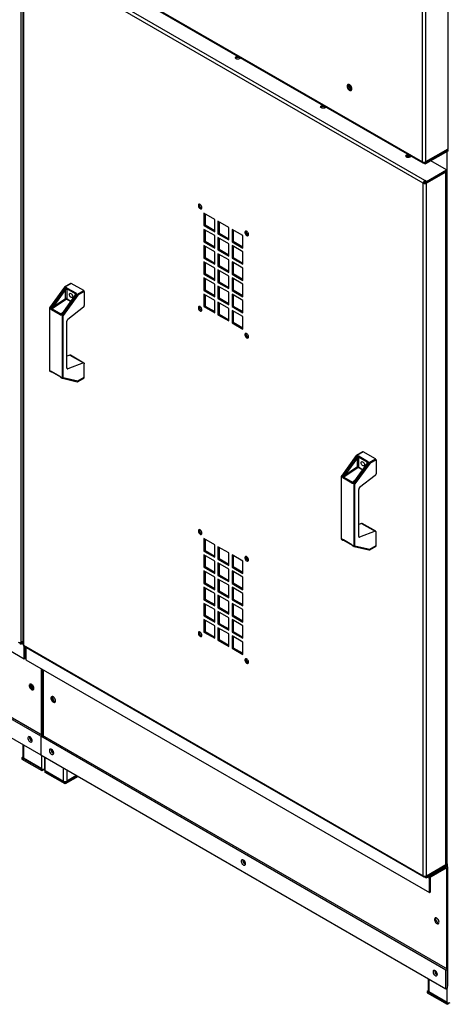
# Model space of a CAD drawing. Units: millimetres. Extents: x 15 to 110980, y 5 to 5009.
# Drawn here: x 57 to 79, y 39 to 91 of the extents above; entities that cross this region are included whole.
import ezdxf

# ---------------------------------------------------------------- set-up
doc = ezdxf.new("R2010")
doc.units = ezdxf.units.MM

msp = doc.modelspace()

# ---------------------------------------------------------------- linework, layer by layer
at = {"color": 7, "linetype": 'Continuous', "lineweight": 25}
for p, q in [((79.11481, 96.19978), (79.11481, 84.29465)), ((56.85509, 95.70804), (77.78545, 83.6252)), ((56.87994, 95.65309), (77.8103, 83.57025)), ((77.78545, 83.6252), (77.78545, 95.53033)), ((77.95516, 95.53033), (77.95516, 83.6252)), ((56.86944, 93.62831), (56.86944, 58.35564)), ((73.93436, 87.68719), (74.01161, 87.48808)), ((74.01161, 87.48808), (73.96949, 87.46376)), ((74.01161, 87.48808), (74.10077, 87.43661)), ((74.01287, 87.42204), (74.04856, 87.40144)), ((79.11481, 84.29465), (77.95516, 83.6252)), ((79.11481, 84.26199), (77.95516, 83.59254)), ((79.11481, 84.19667), (77.95516, 83.52722)), ((79.08652, 84.27832), (79.11481, 84.26199)), ((79.11481, 84.26199), (79.11481, 84.19667)), ((77.87031, 83.5762), (77.87031, 83.60491)), ((77.87031, 83.5762), (77.95516, 83.52722)), ((77.92202, 83.61167), (77.95516, 83.59254)), ((77.95516, 83.59254), (77.95516, 83.52722)), ((79.05118, 83.21009), (78.2285, 83.68501)), ((78.00465, 82.60594), (79.05118, 83.21009)), ((78.00465, 82.54062), (79.05118, 83.14476)), ((79.0229, 83.09577), (78.00465, 82.50796)), ((79.0229, 46.81164), (79.0229, 83.09577)), ((79.05118, 83.21009), (79.05118, 83.14476)), ((79.05803, 46.86062), (79.05803, 83.14475)), ((77.89152, 82.54061), (77.83495, 82.50796)), ((78.00465, 82.60594), (77.9198, 82.65493)), ((77.9198, 82.5896), (77.9198, 82.65493)), ((77.9198, 82.5896), (78.00465, 82.54062)), ((77.97638, 82.55695), (77.94808, 82.54061)), ((77.94808, 82.54061), (78.00465, 82.50796)), ((78.00465, 82.54062), (78.00465, 82.60594)), ((77.83495, 46.22383), (77.83495, 82.50796)), ((78.00465, 46.22382), (78.00465, 82.50796)), ((66.35154, 80.94206), (66.35154, 80.28883)), ((66.91723, 80.6155), (66.35154, 80.94206)), ((66.4081, 80.90941), (66.4081, 80.32149)), ((66.91723, 79.96227), (66.91723, 80.6155)), ((67.08693, 80.51753), (67.08693, 79.8643)), ((67.65262, 80.19097), (67.08693, 80.51753)), ((67.1435, 80.48487), (67.1435, 79.89695)), ((66.4081, 80.32149), (66.35154, 80.28883)), ((66.35154, 80.28883), (66.91723, 79.96227)), ((66.35154, 80.09286), (66.35154, 79.43963)), ((66.91723, 79.7663), (66.35154, 80.09286)), ((66.4081, 80.32149), (66.91722, 80.02758)), ((66.4081, 80.0602), (66.4081, 79.47228)), ((67.65262, 79.53774), (67.65262, 80.19097)), ((67.82232, 80.093), (67.82232, 79.43977)), ((68.38801, 79.76644), (67.82232, 80.093)), ((67.87889, 80.06034), (67.87889, 79.47242)), ((66.4081, 79.47228), (66.35154, 79.43963)), ((66.4081, 79.47228), (66.91722, 79.17838)), ((66.91723, 79.11307), (66.91723, 79.7663)), ((67.1435, 79.89695), (67.08693, 79.8643)), ((67.08693, 79.8643), (67.65262, 79.53774)), ((67.08693, 79.66833), (67.08693, 79.0151)), ((67.65262, 79.34177), (67.08693, 79.66833)), ((67.1435, 79.89695), (67.65261, 79.60305)), ((67.1435, 79.63567), (67.1435, 79.04775)), ((67.87889, 79.47242), (67.82232, 79.43977)), ((67.87889, 79.47242), (68.388, 79.17851)), ((68.38801, 79.1132), (68.38801, 79.76644)), ((66.35154, 79.43963), (66.91723, 79.11307)), ((66.35154, 79.24366), (66.35154, 78.59043)), ((66.91723, 78.9171), (66.35154, 79.24366)), ((66.4081, 79.211), (66.4081, 78.62308)), ((67.1435, 79.04775), (67.08693, 79.0151)), ((67.08693, 79.0151), (67.65262, 78.68853)), ((67.1435, 79.04775), (67.65261, 78.75384)), ((67.65262, 78.68853), (67.65262, 79.34177)), ((67.82232, 79.43977), (68.38801, 79.1132)), ((67.82232, 79.2438), (67.82232, 78.59056)), ((68.38801, 78.91723), (67.82232, 79.2438)), ((67.87889, 79.21114), (67.87889, 78.62322)), ((66.4081, 78.62308), (66.35154, 78.59043)), ((66.35154, 78.59043), (66.91723, 78.26386)), ((66.4081, 78.62308), (66.91722, 78.32917)), ((66.91723, 78.26386), (66.91723, 78.9171)), ((67.08693, 78.81913), (67.08693, 78.16589)), ((67.65262, 78.49256), (67.08693, 78.81913)), ((67.14361, 78.74553), (67.14349, 78.74546)), ((67.1435, 78.78647), (67.1435, 78.19855)), ((67.65262, 77.83933), (67.65262, 78.49256)), ((67.87889, 78.62322), (67.82232, 78.59056)), ((67.82232, 78.59056), (68.38801, 78.264)), ((67.87889, 78.62322), (68.388, 78.32931)), ((68.38801, 78.264), (68.38801, 78.91723)), ((66.35154, 78.39446), (66.35154, 77.74122)), ((66.91723, 78.06789), (66.35154, 78.39446)), ((66.4081, 78.3618), (66.4081, 77.77388)), ((66.91723, 77.41466), (66.91723, 78.06789)), ((67.1435, 78.19855), (67.08693, 78.16589)), ((67.08693, 78.16589), (67.65262, 77.83933)), ((67.08693, 77.96992), (67.08693, 77.31669)), ((67.65262, 77.64336), (67.08693, 77.96992)), ((67.1435, 78.19855), (67.65261, 77.90464)), ((67.1435, 77.93727), (67.1435, 77.34935)), ((67.82232, 78.39459), (67.82232, 77.74136)), ((68.38801, 78.06803), (67.82232, 78.39459)), ((67.87889, 78.36194), (67.87889, 77.77402)), ((68.38801, 77.4148), (68.38801, 78.06803)), ((66.4081, 77.77388), (66.35154, 77.74122)), ((66.35154, 77.74122), (66.91723, 77.41466)), ((66.35154, 77.54525), (66.35154, 76.89202)), ((66.91723, 77.21869), (66.35154, 77.54525)), ((66.4081, 77.77388), (66.91722, 77.47997)), ((66.4081, 77.5126), (66.4081, 76.92468)), ((67.65262, 76.99013), (67.65262, 77.64336)), ((67.87889, 77.77402), (67.82232, 77.74136)), ((67.82232, 77.74136), (68.38801, 77.4148)), ((67.82232, 77.54539), (67.82232, 76.89216)), ((68.38801, 77.21883), (67.82232, 77.54539)), ((67.87889, 77.77402), (68.388, 77.48011)), ((67.87889, 77.51273), (67.87889, 76.92481)), ((59.04481, 77.05713), (58.27222, 75.98642)), ((59.06103, 77.05111), (58.28844, 75.98041)), ((58.40624, 76.06038), (59.06626, 76.97507)), ((59.11077, 76.94135), (58.45074, 76.02665)), ((59.38775, 77.25916), (59.05725, 77.06837)), ((59.11741, 77.01857), (59.06103, 77.05111)), ((59.40775, 77.25718), (59.07725, 77.06639)), ((59.07725, 77.06639), (59.13363, 77.03384)), ((59.11077, 76.47861), (59.11077, 76.94135)), ((59.61988, 76.71018), (59.16733, 76.97143)), ((59.16733, 76.97143), (59.16733, 76.46373)), ((59.19562, 77.02042), (59.64816, 76.75917)), ((60.05829, 76.88163), (59.40775, 77.25718)), ((59.72779, 76.69084), (60.05829, 76.88163)), ((66.4081, 76.92468), (66.35154, 76.89202)), ((66.35154, 76.89202), (66.91723, 76.56546)), ((66.4081, 76.92468), (66.91722, 76.63077)), ((66.91723, 76.56546), (66.91723, 77.21869)), ((67.1435, 77.34935), (67.08693, 77.31669)), ((67.08693, 77.31669), (67.65262, 76.99013)), ((67.08693, 77.12072), (67.08693, 76.46749)), ((67.65262, 76.79416), (67.08693, 77.12072)), ((67.1435, 77.34935), (67.65261, 77.05544)), ((67.1435, 77.08806), (67.1435, 76.50014)), ((67.87889, 76.92481), (67.82232, 76.89216)), ((67.82232, 76.89216), (68.38801, 76.5656)), ((67.87889, 76.92481), (68.388, 76.63091)), ((68.38801, 76.5656), (68.38801, 77.21883)), ((59.15449, 76.44005), (58.40103, 75.92411)), ((58.45074, 76.02665), (59.11077, 76.47861)), ((58.93898, 75.60486), (59.71157, 76.67557)), ((59.61573, 76.65452), (58.95571, 75.73983)), ((59.63194, 76.6485), (58.97193, 75.73381)), ((59.75608, 76.64185), (58.98349, 75.57115)), ((59.71157, 76.67557), (59.65519, 76.70811)), ((59.67141, 76.72339), (59.72779, 76.69084)), ((60.08657, 76.83264), (59.75608, 76.64185)), ((60.08657, 76.83264), (60.08657, 76.10358)), ((66.35154, 76.69605), (66.35154, 76.04282)), ((66.91723, 76.36949), (66.35154, 76.69605)), ((66.4081, 76.66339), (66.4081, 76.07547)), ((66.91723, 75.71626), (66.91723, 76.36949)), ((67.1435, 76.50014), (67.08693, 76.46749)), ((67.08693, 76.46749), (67.65262, 76.14093)), ((67.1435, 76.50014), (67.65261, 76.20624)), ((67.65262, 76.14093), (67.65262, 76.79416)), ((67.82232, 76.69619), (67.82232, 76.04296)), ((68.38801, 76.36963), (67.82232, 76.69619)), ((67.87889, 76.66353), (67.87889, 76.07561)), ((68.38801, 75.71639), (68.38801, 76.36963)), ((58.26466, 75.96302), (58.26466, 72.70511)), ((58.27638, 72.68879), (58.27638, 75.94669)), ((58.34185, 75.9089), (58.27638, 75.94669)), ((58.28844, 75.98041), (58.35391, 75.94261)), ((58.82793, 75.61553), (58.37538, 75.87678)), ((58.40103, 75.92411), (58.85358, 75.66286)), ((60.03983, 76.01226), (59.22822, 75.37847)), ((66.4081, 76.07547), (66.35154, 76.04282)), ((66.35154, 76.04282), (66.91723, 75.71626)), ((66.4081, 76.07547), (66.91722, 75.78157)), ((67.08693, 76.27152), (67.08693, 75.61829)), ((67.65262, 75.94496), (67.08693, 76.27152)), ((67.1435, 76.23886), (67.1435, 75.65094)), ((67.65262, 75.29172), (67.65262, 75.94496)), ((67.87889, 76.07561), (67.82232, 76.04296)), ((67.82232, 76.04296), (68.38801, 75.71639)), ((67.82232, 75.84699), (67.82232, 75.19375)), ((68.38801, 75.52042), (67.82232, 75.84699)), ((67.87889, 76.07561), (68.388, 75.7817)), ((58.92692, 75.57115), (58.86145, 75.60894)), ((58.87351, 75.64266), (58.93898, 75.60486)), ((58.95571, 75.73983), (58.89351, 75.67464)), ((58.92692, 75.57115), (58.92692, 72.31324)), ((58.98349, 72.31324), (58.98349, 75.57115)), ((67.1435, 75.65094), (67.08693, 75.61829)), ((67.08693, 75.61829), (67.65262, 75.29172)), ((67.1435, 75.65094), (67.65261, 75.35703)), ((67.87889, 75.81433), (67.87889, 75.22641)), ((68.38801, 74.86719), (68.38801, 75.52042)), ((59.18148, 72.82582), (59.18148, 75.28716)), ((67.87889, 75.22641), (67.82232, 75.19375)), ((67.82232, 75.19375), (68.38801, 74.86719)), ((67.87889, 75.22641), (68.388, 74.9325)), ((59.33272, 73.49995), (59.18148, 73.44344)), ((59.33272, 73.49995), (60.03983, 73.09175)), ((60.07, 73.09103), (59.36289, 73.49923)), ((60.03983, 73.09175), (59.22822, 72.78847)), ((60.08657, 72.32534), (60.08657, 73.0544)), ((58.34185, 72.65099), (58.27638, 72.68879)), ((58.28466, 72.67047), (58.35014, 72.63267)), ((58.82793, 72.38315), (58.37538, 72.6444)), ((58.38366, 72.62608), (58.83621, 72.36483)), ((58.92692, 72.31324), (58.86145, 72.35104)), ((58.86973, 72.33272), (58.9352, 72.29492)), ((58.94619, 72.2906), (59.71878, 72.1119)), ((59.75608, 72.13454), (58.98349, 72.31324)), ((59.74779, 72.11623), (60.07829, 72.30702)), ((60.08657, 72.32534), (59.75608, 72.13454)), ((74.31832, 68.23992), (73.54573, 67.16922)), ((74.33453, 68.23391), (73.56195, 67.1632)), ((73.67975, 67.24317), (74.33976, 68.15786)), ((74.38427, 68.12414), (73.72425, 67.20945)), ((74.66126, 68.44195), (74.33076, 68.25116)), ((74.39091, 68.20136), (74.33453, 68.23391)), ((74.68126, 68.43997), (74.35076, 68.24918)), ((74.35076, 68.24918), (74.40714, 68.21663)), ((74.38427, 67.6614), (74.38427, 68.12414)), ((74.89339, 67.89297), (74.44084, 68.15422)), ((74.44084, 68.15422), (74.44084, 67.64652)), ((74.46912, 68.20321), (74.92167, 67.94196)), ((75.3318, 68.06443), (74.68126, 68.43997)), ((74.428, 67.62285), (73.67454, 67.10691)), ((73.72425, 67.20945), (74.38427, 67.6614)), ((74.21248, 66.78765), (74.98507, 67.85836)), ((74.88923, 67.83731), (74.22922, 66.92262)), ((74.90545, 67.8313), (74.24544, 66.91661)), ((75.02958, 67.82464), (74.25699, 66.75394)), ((74.98507, 67.85836), (74.92869, 67.89091)), ((74.94492, 67.90618), (75.0013, 67.87363)), ((75.0013, 67.87363), (75.3318, 68.06443)), ((75.36008, 68.01543), (75.02958, 67.82464)), ((75.36008, 68.01543), (75.36008, 67.28637)), ((73.53817, 67.14581), (73.53817, 63.88791)), ((73.54989, 63.87158), (73.54989, 67.12949)), ((73.61536, 67.09169), (73.54989, 67.12949)), ((73.56195, 67.1632), (73.62742, 67.12541)), ((73.67454, 67.10691), (74.12708, 66.84566)), ((75.31334, 67.19505), (74.50173, 66.56127)), ((74.10143, 66.79833), (73.64888, 67.05958)), ((74.20043, 66.75394), (74.13496, 66.79174)), ((74.14701, 66.82545), (74.21248, 66.78765)), ((74.22921, 66.92262), (74.16702, 66.85743)), ((74.20043, 66.75394), (74.20043, 63.49603)), ((74.25699, 63.49603), (74.25699, 66.75394)), ((74.45498, 64.00861), (74.45498, 66.46995)), ((57.80968, 53.53501), (36.59648, 65.78114)), ((57.89454, 53.584), (36.68134, 65.83012)), ((43.63861, 65.27607), (56.94702, 57.5933)), ((36.59648, 64.80128), (57.80968, 52.55516)), ((74.60623, 64.68275), (74.45498, 64.62623)), ((74.60623, 64.68275), (75.31334, 64.27454)), ((75.34351, 64.27382), (74.6364, 64.68203)), ((75.31334, 64.27454), (74.50173, 63.97127)), ((75.36008, 63.50813), (75.36008, 64.2372)), ((66.35154, 63.89269), (66.35154, 63.23946)), ((66.91723, 63.56613), (66.35154, 63.89269)), ((66.4081, 63.86003), (66.4081, 63.27211)), ((66.91723, 62.9129), (66.91723, 63.56613)), ((67.08693, 63.46816), (67.08693, 62.81493)), ((67.65262, 63.1416), (67.08693, 63.46816)), ((73.61536, 63.83378), (73.54989, 63.87158)), ((73.55817, 63.85326), (73.62364, 63.81547)), ((74.10143, 63.56594), (73.64888, 63.82719)), ((73.65716, 63.80887), (74.10971, 63.54762)), ((74.20043, 63.49603), (74.13496, 63.53383)), ((74.14324, 63.51551), (74.20871, 63.47771)), ((74.2197, 63.47339), (74.99229, 63.2947)), ((75.02958, 63.31734), (74.25699, 63.49603)), ((75.0213, 63.29902), (75.3518, 63.48982)), ((75.36008, 63.50813), (75.02958, 63.31734)), ((66.4081, 63.27211), (66.35154, 63.23946)), ((66.35154, 63.23946), (66.91723, 62.9129)), ((66.35154, 63.04349), (66.35154, 62.39026)), ((66.91723, 62.71693), (66.35154, 63.04349)), ((66.4081, 63.27211), (66.91722, 62.97821)), ((66.4081, 63.01083), (66.4081, 62.42291)), ((67.1435, 63.4355), (67.1435, 62.84758)), ((67.65262, 62.48836), (67.65262, 63.1416)), ((67.82232, 63.04363), (67.82232, 62.39039)), ((68.38801, 62.71706), (67.82232, 63.04363)), ((67.87889, 63.01097), (67.87889, 62.42305)), ((66.4081, 62.42291), (66.35154, 62.39026)), ((66.4081, 62.42291), (66.91722, 62.129)), ((66.91723, 62.06369), (66.91723, 62.71693)), ((67.1435, 62.84758), (67.08693, 62.81493)), ((67.08693, 62.81493), (67.65262, 62.48836)), ((67.08693, 62.61896), (67.08693, 61.96572)), ((67.65262, 62.29239), (67.08693, 62.61896)), ((67.1435, 62.84758), (67.65261, 62.55367)), ((67.1435, 62.5863), (67.1435, 61.99838)), ((67.87889, 62.42305), (67.82232, 62.39039)), ((67.87889, 62.42305), (68.388, 62.12914)), ((68.38801, 62.06383), (68.38801, 62.71706)), ((66.35154, 62.39026), (66.91723, 62.06369)), ((66.35154, 62.19429), (66.35154, 61.54105)), ((66.91723, 61.86772), (66.35154, 62.19429)), ((66.4081, 62.16163), (66.4081, 61.57371)), ((67.1435, 61.99838), (67.08693, 61.96572)), ((67.08693, 61.96572), (67.65262, 61.63916)), ((67.1435, 61.99838), (67.65261, 61.70447)), ((67.65262, 61.63916), (67.65262, 62.29239)), ((67.82232, 62.39039), (68.38801, 62.06383)), ((67.82232, 62.19442), (67.82232, 61.54119)), ((68.38801, 61.86786), (67.82232, 62.19442)), ((67.87889, 62.16177), (67.87889, 61.57384)), ((66.4081, 61.57371), (66.35154, 61.54105)), ((66.35154, 61.54105), (66.91723, 61.21449)), ((66.4081, 61.57371), (66.91722, 61.2798)), ((66.91723, 61.21449), (66.91723, 61.86772)), ((67.08693, 61.76975), (67.08693, 61.11652)), ((67.65262, 61.44319), (67.08693, 61.76975)), ((67.1435, 61.7371), (67.1435, 61.14918)), ((67.65262, 60.78996), (67.65262, 61.44319)), ((67.87889, 61.57384), (67.82232, 61.54119)), ((67.82232, 61.54119), (68.38801, 61.21463)), ((67.87889, 61.57384), (68.388, 61.27994)), ((68.38801, 61.21463), (68.38801, 61.86786)), ((66.35154, 61.34509), (66.35154, 60.69185)), ((66.91723, 61.01852), (66.35154, 61.34509)), ((66.4081, 61.31243), (66.4081, 60.72451)), ((66.40811, 61.30809), (66.74752, 61.11216)), ((66.74752, 61.11649), (66.74752, 61.11216)), ((66.74752, 61.11216), (66.75127, 61.11432)), ((66.91723, 60.36529), (66.91723, 61.01852)), ((67.1435, 61.14918), (67.08693, 61.11652)), ((67.08693, 61.11652), (67.65262, 60.78996)), ((67.08693, 60.92055), (67.08693, 60.26732)), ((67.65262, 60.59399), (67.08693, 60.92055)), ((67.1435, 61.14918), (67.65261, 60.85527)), ((67.1435, 60.88789), (67.1435, 60.29997)), ((67.82232, 61.34522), (67.82232, 60.69199)), ((68.38801, 61.01866), (67.82232, 61.34522)), ((67.87889, 61.31256), (67.87889, 60.72464)), ((68.38801, 60.36543), (68.38801, 61.01866)), ((66.4081, 60.72451), (66.35154, 60.69185)), ((66.35154, 60.69185), (66.91723, 60.36529)), ((66.35154, 60.49588), (66.35154, 59.84265)), ((66.91723, 60.16932), (66.35154, 60.49588)), ((66.4081, 60.72451), (66.91722, 60.4306)), ((66.4081, 60.46322), (66.4081, 59.8753)), ((67.65262, 59.94076), (67.65262, 60.59399)), ((67.87889, 60.72464), (67.82232, 60.69199)), ((67.82232, 60.69199), (68.38801, 60.36543)), ((67.82232, 60.49602), (67.82232, 59.84279)), ((68.38801, 60.16946), (67.82232, 60.49602)), ((67.87889, 60.72464), (68.388, 60.43074)), ((67.87889, 60.46336), (67.87889, 59.87544)), ((66.4081, 59.8753), (66.35154, 59.84265)), ((66.35154, 59.84265), (66.91723, 59.51609)), ((66.4081, 59.8753), (66.91722, 59.5814)), ((66.91723, 59.51609), (66.91723, 60.16932)), ((67.1435, 60.29997), (67.08693, 60.26732)), ((67.08693, 60.26732), (67.65262, 59.94076)), ((67.08693, 60.07135), (67.08693, 59.41812)), ((67.65262, 59.74479), (67.08693, 60.07135)), ((67.1435, 60.29997), (67.65261, 60.00607)), ((67.1435, 60.03869), (67.1435, 59.45077)), ((67.87889, 59.87544), (67.82232, 59.84279)), ((67.82232, 59.84279), (68.38801, 59.51622)), ((67.87889, 59.87544), (68.388, 59.58153)), ((68.38801, 59.51622), (68.38801, 60.16946)), ((66.35154, 59.64668), (66.35154, 58.99345)), ((66.91723, 59.32012), (66.35154, 59.64668)), ((66.4081, 59.61402), (66.4081, 59.0261)), ((67.1435, 59.45077), (67.08693, 59.41812)), ((67.08693, 59.41812), (67.65262, 59.09155)), ((67.1435, 59.45077), (67.65261, 59.15686)), ((67.65262, 59.09155), (67.65262, 59.74479)), ((67.82232, 59.64682), (67.82232, 58.99359)), ((68.38801, 59.32025), (67.82232, 59.64682)), ((67.87889, 59.61416), (67.87889, 59.02624)), ((66.4081, 59.0261), (66.35154, 58.99345)), ((66.35154, 58.99345), (66.91723, 58.66688)), ((66.4081, 59.0261), (66.91722, 58.73219)), ((66.91723, 58.66688), (66.91723, 59.32012)), ((67.08693, 59.22215), (67.08693, 58.56891)), ((67.65262, 58.89558), (67.08693, 59.22215)), ((67.1435, 59.18949), (67.1435, 58.60157)), ((67.65262, 58.24235), (67.65262, 58.89558)), ((67.87889, 59.02624), (67.82232, 58.99359)), ((67.82232, 58.99359), (68.38801, 58.66702)), ((67.87889, 59.02624), (68.388, 58.73233)), ((68.38801, 58.66702), (68.38801, 59.32025)), ((56.7066, 58.418), (56.7066, 58.44671)), ((56.7066, 58.418), (56.79145, 58.36902)), ((56.79145, 58.43434), (56.75831, 58.45348)), ((56.79145, 58.467), (56.86945, 58.51203)), ((56.86945, 58.47937), (56.79145, 58.43434)), ((56.79145, 58.43434), (56.79145, 58.36902)), ((56.86945, 58.41405), (56.79145, 58.36902)), ((56.90459, 58.30667), (77.83495, 46.22383)), ((67.1435, 58.60157), (67.08693, 58.56891)), ((67.08693, 58.56891), (67.65262, 58.24235)), ((67.1435, 58.60157), (67.65261, 58.30766)), ((67.82232, 58.79761), (67.82232, 58.14438)), ((68.38801, 58.47105), (67.82232, 58.79761)), ((67.87889, 58.76496), (67.87889, 58.17704)), ((68.38801, 57.81782), (68.38801, 58.47105)), ((56.92945, 58.25172), (77.85981, 46.16888)), ((56.94702, 57.5933), (56.94702, 58.24158)), ((57.00358, 57.62595), (57.00358, 58.20892)), ((57.03187, 58.1926), (57.03187, 57.54431)), ((67.87889, 58.17704), (67.82232, 58.14438)), ((67.82232, 58.14438), (68.38801, 57.81782)), ((67.87889, 58.17704), (68.388, 57.88313)), ((56.94702, 57.5933), (57.00358, 57.62595)), ((57.03187, 57.54431), (78.16022, 45.34717)), ((57.85212, 53.60849), (57.85212, 57.0708)), ((57.90868, 53.57583), (57.90868, 57.03814)), ((57.93697, 57.02181), (57.93697, 53.55951)), ((57.27201, 56.25936), (57.35217, 56.05274)), ((57.34577, 56.15755), (57.31777, 56.14139)), ((57.33848, 56.08803), (57.40234, 56.1249)), ((57.35217, 56.05274), (57.33991, 56.04566)), ((57.37054, 56.22137), (57.34577, 56.15755)), ((57.40234, 56.1249), (57.34577, 56.15755)), ((57.35217, 56.05274), (57.44131, 56.00128)), ((57.40234, 56.1249), (57.4161, 56.16036)), ((58.40338, 55.60623), (58.48354, 55.39961)), ((58.48354, 55.39961), (58.47128, 55.39254)), ((58.48354, 55.39961), (58.57268, 55.34815)), ((57.34981, 53.35679), (57.33991, 53.35108)), ((57.80968, 53.53501), (57.89454, 53.584)), ((79.02289, 41.28889), (57.80968, 53.53501)), ((57.80968, 53.53501), (57.80968, 52.55516)), ((79.10775, 41.33788), (57.89454, 53.584)), ((56.86944, 53.09796), (56.86944, 52.44073)), ((58.48118, 52.70367), (58.47128, 52.69795)), ((56.86962, 52.43687), (56.81974, 52.40807)), ((57.86625, 51.80393), (56.81974, 52.40807)), ((56.81974, 52.40807), (56.81974, 52.34275)), ((56.81974, 52.34275), (57.86625, 51.7386)), ((57.86625, 51.83659), (56.90459, 52.39175)), ((57.80968, 52.55516), (79.02289, 40.30904)), ((58.00082, 52.44483), (58.00082, 51.78761)), ((57.86625, 51.80393), (57.8994, 51.82306)), ((57.86625, 51.7386), (57.86625, 51.80393)), ((57.86625, 51.7386), (57.95111, 51.78759)), ((57.95111, 51.8163), (57.95111, 51.78759)), ((58.03596, 51.73862), (58.99762, 51.18346)), ((58.03596, 51.70596), (58.06426, 51.72229)), ((58.03596, 51.70596), (59.08248, 51.10181)), ((58.03596, 51.64063), (58.03596, 51.70596)), ((59.08248, 51.03649), (58.03596, 51.64063)), ((59.70486, 51.46111), (59.08248, 51.10181)), ((59.76144, 51.42845), (59.08248, 51.03649)), ((59.08248, 51.10181), (59.08248, 51.03649)), ((59.67657, 51.47744), (59.16734, 51.18347)), ((68.39551, 47.06245), (68.46789, 46.87588)), ((68.46789, 46.87588), (68.46108, 46.87195)), ((68.46789, 46.87588), (68.52853, 46.84087)), ((79.10774, 46.82796), (78.00465, 46.19116)), ((78.00465, 46.22382), (79.0229, 46.81164)), ((79.10774, 46.76264), (78.00465, 46.12584)), ((78.24507, 46.24536), (79.03704, 46.70255)), ((78.24507, 46.18003), (79.03704, 46.63723)), ((79.03704, 46.63723), (79.03704, 46.70255)), ((79.09703, 46.70849), (79.05549, 46.73247)), ((79.05785, 46.85676), (79.10774, 46.82796)), ((79.06532, 46.62089), (79.12188, 46.65355)), ((79.06532, 41.36237), (79.06532, 46.62089)), ((79.10774, 46.76264), (79.10774, 46.82796)), ((79.12188, 40.44784), (79.12188, 46.65355)), ((77.9198, 46.17482), (77.9198, 46.20353)), ((77.9198, 46.17482), (78.00465, 46.12584)), ((78.00465, 46.19116), (77.97151, 46.21029)), ((78.00465, 46.19116), (78.00465, 46.12584)), ((78.21678, 46.13105), (78.16022, 46.09839)), ((78.16022, 45.34717), (78.16022, 46.09839)), ((78.21678, 45.37983), (78.21678, 46.13105)), ((78.24507, 46.18003), (78.24507, 46.24536)), ((78.16022, 45.34717), (78.21678, 45.37983)), ((79.02289, 41.28889), (79.10775, 41.33788)), ((79.02289, 40.30904), (79.02289, 41.28889)), ((79.10775, 40.35803), (79.10775, 41.33788)), ((78.08265, 40.85184), (78.08265, 40.19461)), ((78.56301, 41.11067), (78.55311, 41.10496)), ((79.02289, 40.30904), (79.10775, 40.35803)), ((79.12188, 40.44784), (79.10775, 40.43968)), ((78.08283, 40.19075), (78.03294, 40.16195)), ((78.03294, 40.16195), (78.03294, 40.09662)), ((79.07946, 39.5578), (78.03294, 40.16195)), ((78.03294, 40.09662), (79.07946, 39.49248)), ((79.07946, 39.59047), (78.11779, 40.14563)), ((79.07946, 39.5578), (79.11261, 39.57694)), ((79.07946, 39.49248), (79.07946, 39.5578)), ((79.07946, 39.49248), (79.16432, 39.54147))]:
    msp.add_line(p, q, dxfattribs=at)
at = {"color": 8, "linetype": 'Continuous', "lineweight": 25}
for p, q in [((77.83495, 82.50796), (57.69655, 94.13361)), ((77.9198, 82.65493), (57.7814, 94.28058)), ((56.79145, 58.467), (56.79145, 93.67334)), ((56.90459, 93.60803), (56.90459, 58.30667)), ((79.07946, 46.84429), (79.07946, 84.17626)), ((78.99461, 83.11211), (79.0229, 83.09577)), ((68.01042, 77.69809), (68.02032, 77.7038)), ((59.37085, 76.31516), (59.15449, 76.44005)), ((59.16733, 76.46373), (59.38668, 76.3371)), ((59.61988, 76.66132), (59.61988, 76.71018)), ((58.85358, 75.66286), (58.93636, 75.71955)), ((59.22822, 72.78847), (59.18234, 72.81496)), ((74.64435, 67.49795), (74.428, 67.62285)), ((74.44084, 67.64652), (74.66019, 67.51989)), ((74.89339, 67.84411), (74.89339, 67.89297)), ((74.12708, 66.84566), (74.20987, 66.90234)), ((74.50173, 63.97127), (74.45584, 63.99776)), ((56.84801, 58.40167), (56.86944, 58.3893)), ((56.90459, 53.07767), (56.90459, 52.39175)), ((57.86625, 51.83659), (57.86625, 52.52251)), ((58.03596, 51.73862), (58.03596, 52.42454)), ((58.99762, 51.18346), (58.99762, 51.86938)), ((59.16734, 51.77142), (59.16734, 51.18347)), ((79.02035, 46.71219), (79.03704, 46.70255)), ((79.03703, 46.63723), (79.06532, 46.62089)), ((79.07946, 46.71863), (79.07946, 46.74631)), ((78.05867, 46.15702), (78.16022, 46.09839)), ((78.22838, 46.25499), (78.24507, 46.24536)), ((78.11779, 40.83154), (78.11779, 40.14563)), ((79.07946, 39.59047), (79.07946, 40.3417))]:
    msp.add_line(p, q, dxfattribs=at)
at = {"color": 7, "linetype": 'Continuous', "lineweight": 25, "flags": 128}
for points in [[(68.03727, 89.0327), (68.01127, 89.05374), (67.99849, 89.07851), (68.00034, 89.10434), (68.01661, 89.12841), (68.04555, 89.14814), (68.08401, 89.16136), (68.11688, 89.16615)], [(68.26843, 89.07866), (68.26014, 89.05968), (68.23723, 89.03748), (68.20306, 89.02077), (68.16136, 89.01138), (68.11662, 89.01032), (68.07372, 89.01769), (68.03727, 89.0327)], [(73.84686, 87.59808), (73.85202, 87.5537), (73.86707, 87.50696), (73.89079, 87.46165), (73.92127, 87.42143), (73.95603, 87.38958), (73.99226, 87.36867), (74.02702, 87.36039), (74.05749, 87.36541), (74.08122, 87.38333), (74.09627, 87.4127), (74.10142, 87.45113), (74.09627, 87.49551), (74.08122, 87.54226), (74.05749, 87.58757), (74.02702, 87.62778), (73.99226, 87.65963), (73.95603, 87.68054), (73.92127, 87.68882), (73.89079, 87.6838), (73.86707, 87.66588), (73.85202, 87.63652), (73.84686, 87.59808)], [(74.08787, 87.39295), (74.08359, 87.39305), (74.04883, 87.40133), (74.01261, 87.42224), (73.97785, 87.4541), (73.94737, 87.49431), (73.92365, 87.53962), (73.9086, 87.58636), (73.90344, 87.63075), (73.9086, 87.66918), (73.917, 87.68893)], [(72.49912, 86.45694), (72.47311, 86.47798), (72.46033, 86.50274), (72.46219, 86.52857), (72.47845, 86.55264), (72.5074, 86.57237), (72.54585, 86.5856), (72.57873, 86.59038)], [(72.73027, 86.5029), (72.72199, 86.48392), (72.69907, 86.46172), (72.6649, 86.44501), (72.6232, 86.43562), (72.57847, 86.43455), (72.53556, 86.44192), (72.49912, 86.45694)], [(76.96096, 83.88117), (76.93495, 83.90221), (76.92218, 83.92698), (76.92403, 83.9528), (76.9403, 83.97687), (76.96924, 83.9966), (77.0077, 84.00983), (77.04057, 84.01461)], [(77.19212, 83.92713), (77.18383, 83.90815), (77.16092, 83.88595), (77.12674, 83.86924), (77.08504, 83.85985), (77.04031, 83.85878), (76.9974, 83.86616), (76.96096, 83.88117)], [(66.24972, 81.22948), (66.24451, 81.26854), (66.22944, 81.30939), (66.20615, 81.3476), (66.17716, 81.37902), (66.14561, 81.40025), (66.11492, 81.40899), (66.08842, 81.40429), (66.06897, 81.38667), (66.05869, 81.35803), (66.05869, 81.32147), (66.06897, 81.28096), (66.08842, 81.24089), (66.11492, 81.2056), (66.14561, 81.17891), (66.17716, 81.16371), (66.20615, 81.16166), (66.22944, 81.17298), (66.24451, 81.19643), (66.24972, 81.22948)], [(68.68216, 79.82525), (68.67695, 79.86432), (68.66189, 79.90517), (68.6386, 79.94337), (68.60961, 79.97479), (68.57806, 79.99603), (68.54737, 80.00477), (68.52087, 80.00007), (68.50142, 79.98245), (68.49114, 79.95381), (68.49114, 79.91725), (68.50142, 79.87674), (68.52087, 79.83667), (68.54737, 79.80137), (68.57806, 79.77468), (68.60961, 79.75949), (68.6386, 79.75744), (68.66189, 79.76875), (68.67695, 79.79221), (68.68216, 79.82525)], [(59.30593, 76.67912), (59.31121, 76.7107), (59.32644, 76.73236), (59.34977, 76.7415), (59.37838, 76.73701), (59.40883, 76.71943), (59.43745, 76.69088), (59.46078, 76.65481), (59.476, 76.61557), (59.48129, 76.57789), (59.476, 76.54631), (59.46078, 76.52465), (59.43745, 76.51551), (59.40883, 76.52), (59.37838, 76.53758), (59.34977, 76.56613), (59.32644, 76.6022), (59.31121, 76.64144), (59.30593, 76.67912)], [(66.24972, 75.87297), (66.24451, 75.91203), (66.22944, 75.95288), (66.20615, 75.99109), (66.17716, 76.02251), (66.14561, 76.04374), (66.11492, 76.05248), (66.08842, 76.04779), (66.06897, 76.03016), (66.05869, 76.00152), (66.05869, 75.96497), (66.06897, 75.92446), (66.08842, 75.88438), (66.11492, 75.84909), (66.14561, 75.8224), (66.17716, 75.80721), (66.20615, 75.80515), (66.22944, 75.81647), (66.24451, 75.83992), (66.24972, 75.87297)], [(68.68216, 74.46875), (68.67695, 74.50781), (68.66189, 74.54866), (68.6386, 74.58687), (68.60961, 74.61829), (68.57806, 74.63952), (68.54737, 74.64826), (68.52087, 74.64356), (68.50142, 74.62594), (68.49114, 74.5973), (68.49114, 74.56074), (68.50142, 74.52023), (68.52087, 74.48016), (68.54737, 74.44487), (68.57806, 74.41818), (68.60961, 74.40298), (68.6386, 74.40093), (68.66189, 74.41225), (68.67695, 74.4357), (68.68216, 74.46875)], [(59.18148, 72.82582), (59.18234, 72.81497), (59.18489, 72.80545), (59.18906, 72.79753), (59.19471, 72.79147), (59.20168, 72.78744), (59.20976, 72.78557), (59.2187, 72.78592), (59.22822, 72.78847)], [(60.03983, 73.09175), (60.04935, 73.0943), (60.05829, 73.09465), (60.06636, 73.09277), (60.07333, 73.08875), (60.07899, 73.08269), (60.08316, 73.07478), (60.08571, 73.06525), (60.08657, 73.0544)], [(74.57943, 67.86192), (74.58472, 67.89349), (74.59995, 67.91516), (74.62327, 67.92429), (74.65189, 67.9198), (74.68234, 67.90222), (74.71095, 67.87368), (74.73428, 67.83761), (74.74951, 67.79836), (74.7548, 67.76068), (74.74951, 67.7291), (74.73428, 67.70744), (74.71095, 67.6983), (74.68234, 67.70279), (74.65189, 67.72037), (74.62327, 67.74892), (74.59995, 67.78499), (74.58472, 67.82423), (74.57943, 67.86192)], [(66.24972, 64.18011), (66.24451, 64.21917), (66.22944, 64.26002), (66.20615, 64.29822), (66.17716, 64.32964), (66.14561, 64.35088), (66.11492, 64.35962), (66.08842, 64.35492), (66.06897, 64.3373), (66.05869, 64.30866), (66.05869, 64.2721), (66.06897, 64.23159), (66.08842, 64.19152), (66.11492, 64.15622), (66.14561, 64.12953), (66.17716, 64.11434), (66.20615, 64.11229), (66.22944, 64.1236), (66.24451, 64.14705), (66.24972, 64.18011)], [(74.45498, 64.00861), (74.45585, 63.99777), (74.45839, 63.98824), (74.46256, 63.98032), (74.46821, 63.97426), (74.47519, 63.97023), (74.48327, 63.96837), (74.49221, 63.96872), (74.50173, 63.97127)], [(75.31334, 64.27454), (75.32286, 64.27709), (75.3318, 64.27744), (75.33986, 64.27557), (75.34684, 64.27154), (75.3525, 64.26548), (75.35667, 64.25757), (75.35922, 64.24804), (75.36008, 64.2372)], [(68.68216, 62.77588), (68.67695, 62.81495), (68.66189, 62.8558), (68.6386, 62.894), (68.60961, 62.92542), (68.57806, 62.94665), (68.54737, 62.95539), (68.52087, 62.9507), (68.50142, 62.93308), (68.49114, 62.90444), (68.49114, 62.86788), (68.50142, 62.82737), (68.52087, 62.7873), (68.54737, 62.752), (68.57806, 62.72531), (68.60961, 62.71012), (68.6386, 62.70807), (68.66189, 62.71938), (68.67695, 62.74283), (68.68216, 62.77588)], [(66.24972, 58.8236), (66.24451, 58.86266), (66.22944, 58.90351), (66.20615, 58.94172), (66.17716, 58.97314), (66.14561, 58.99437), (66.11492, 59.00311), (66.08842, 58.99841), (66.06897, 58.98079), (66.05869, 58.95215), (66.05869, 58.91559), (66.06897, 58.87508), (66.08842, 58.83501), (66.11492, 58.79972), (66.14561, 58.77303), (66.17716, 58.75783), (66.20615, 58.75578), (66.22944, 58.76709), (66.24451, 58.79055), (66.24972, 58.8236)], [(56.90459, 58.30667), (56.90623, 58.28849), (56.91105, 58.2729), (56.91889, 58.26048), (56.92944, 58.25172), (56.92945, 58.25172)], [(68.68216, 57.41938), (68.67695, 57.45844), (68.66189, 57.49929), (68.6386, 57.53749), (68.60961, 57.56891), (68.57806, 57.59014), (68.54737, 57.59889), (68.52087, 57.59419), (68.50142, 57.57657), (68.49114, 57.54793), (68.49114, 57.51137), (68.50142, 57.47086), (68.52087, 57.43079), (68.54737, 57.39549), (68.57806, 57.36881), (68.60961, 57.35361), (68.6386, 57.35156), (68.66189, 57.36287), (68.67695, 57.38633), (68.68216, 57.41938)], [(57.44906, 56.04583), (57.44372, 56.08983), (57.42818, 56.13608), (57.40381, 56.18048), (57.37277, 56.21909), (57.33784, 56.24846), (57.30211, 56.266), (57.26875, 56.27014), (57.24074, 56.26051), (57.22055, 56.23797), (57.20999, 56.20453), (57.20999, 56.16315), (57.22055, 56.11752), (57.24074, 56.07168), (57.26875, 56.02971), (57.30211, 55.99533), (57.33784, 55.97162), (57.37277, 55.96066), (57.40381, 55.96343), (57.42818, 55.97969), (57.44372, 56.008), (57.44906, 56.04583)], [(57.27699, 56.27039), (57.26656, 56.23719), (57.26656, 56.19581), (57.27712, 56.15017), (57.2973, 56.10433), (57.32532, 56.06236), (57.35867, 56.02799), (57.3944, 56.00427), (57.42934, 55.99331), (57.43729, 55.99271)], [(57.28729, 56.26947), (57.27797, 56.25261), (57.27592, 56.2493)], [(58.58044, 55.3927), (58.5751, 55.4367), (58.55955, 55.48296), (58.53518, 55.52736), (58.50414, 55.56596), (58.46921, 55.59534), (58.43348, 55.61287), (58.40012, 55.61701), (58.37211, 55.60738), (58.35192, 55.58485), (58.34136, 55.5514), (58.34136, 55.51003), (58.35192, 55.46439), (58.37211, 55.41855), (58.40012, 55.37658), (58.43348, 55.34221), (58.46921, 55.31849), (58.50414, 55.30753), (58.53518, 55.3103), (58.55955, 55.32656), (58.5751, 55.35487), (58.58044, 55.3927)], [(58.40836, 55.61726), (58.39793, 55.58406), (58.39793, 55.54268), (58.40849, 55.49705), (58.42867, 55.4512), (58.45669, 55.40924), (58.49004, 55.37486), (58.52578, 55.35114), (58.56071, 55.34018), (58.56866, 55.33958)], [(57.35713, 53.30634), (57.35211, 53.34775), (57.33747, 53.39128), (57.31454, 53.43307), (57.28533, 53.46941), (57.25245, 53.49705), (57.21882, 53.51356), (57.18743, 53.51745), (57.16106, 53.50839), (57.14206, 53.48718), (57.13212, 53.45571), (57.13212, 53.41676), (57.14206, 53.37381), (57.16106, 53.33067), (57.18743, 53.29117), (57.21882, 53.25881), (57.25245, 53.23649), (57.28533, 53.22618), (57.31454, 53.22879), (57.33747, 53.24409), (57.35211, 53.27073), (57.35713, 53.30634)], [(58.4885, 52.65321), (58.48348, 52.69462), (58.46885, 52.73815), (58.44591, 52.77994), (58.4167, 52.81628), (58.38382, 52.84392), (58.35019, 52.86043), (58.3188, 52.86433), (58.29243, 52.85526), (58.27343, 52.83405), (58.26349, 52.80258), (58.26349, 52.76364), (58.27343, 52.72068), (58.29243, 52.67754), (58.3188, 52.63804), (58.35019, 52.60569), (58.38382, 52.58336), (58.4167, 52.57305), (58.44591, 52.57566), (58.46885, 52.59097), (58.48348, 52.6176), (58.4885, 52.65321)], [(68.52942, 46.85672), (68.5244, 46.89812), (68.50976, 46.94166), (68.48682, 46.98345), (68.45762, 47.01978), (68.42474, 47.04743), (68.39111, 47.06393), (68.35972, 47.06783), (68.33335, 47.05876), (68.31435, 47.03756), (68.30441, 47.00608), (68.30441, 46.96714), (68.31435, 46.92419), (68.33335, 46.88104), (68.35972, 46.84154), (68.39111, 46.80919), (68.42474, 46.78687), (68.45762, 46.77655), (68.48682, 46.77916), (68.50976, 46.79447), (68.5244, 46.82111), (68.52942, 46.85672)], [(78.66227, 43.79971), (78.65693, 43.84371), (78.64138, 43.88996), (78.61701, 43.93436), (78.58598, 43.97297), (78.55104, 44.00234), (78.51531, 44.01987), (78.48196, 44.02402), (78.45394, 44.01439), (78.43376, 43.99185), (78.42319, 43.95841), (78.42319, 43.91703), (78.43376, 43.8714), (78.45394, 43.82555), (78.48196, 43.78359), (78.51531, 43.74921), (78.55104, 43.72549), (78.58598, 43.71453), (78.61701, 43.71731), (78.64138, 43.73357), (78.65693, 43.76187), (78.66227, 43.79971)], [(78.49019, 44.02427), (78.47976, 43.99106), (78.47976, 43.94969), (78.49032, 43.90405), (78.51051, 43.85821), (78.53852, 43.81624), (78.57188, 43.78187), (78.60761, 43.75815), (78.64254, 43.74719), (78.65049, 43.74659)], [(78.57034, 41.06022), (78.56531, 41.10163), (78.55068, 41.14516), (78.52774, 41.18695), (78.49853, 41.22329), (78.46565, 41.25093), (78.43203, 41.26743), (78.40063, 41.27133), (78.37427, 41.26227), (78.35527, 41.24106), (78.34533, 41.20959), (78.34533, 41.17064), (78.35527, 41.12769), (78.37427, 41.08454), (78.40063, 41.04504), (78.43203, 41.01269), (78.46565, 40.99037), (78.49853, 40.98005), (78.52774, 40.98266), (78.55068, 40.99797), (78.56531, 41.02461), (78.57034, 41.06022)]]:
    msp.add_lwpolyline(points, dxfattribs=at)
at = {"color": 8, "linetype": 'Continuous', "lineweight": 25, "flags": 128}
for points in [[(59.65519, 76.70811), (59.64999, 76.70713), (59.64525, 76.70579), (59.6411, 76.70412), (59.63759, 76.70214), (59.63483, 76.69993), (59.63287, 76.69751), (59.63175, 76.69494), (59.6315, 76.69341)], [(58.86145, 72.35104), (58.85881, 72.34823), (58.85726, 72.34611), (58.85683, 72.34472), (58.85697, 72.34441)], [(74.92869, 67.89091), (74.92349, 67.88992), (74.91876, 67.88858), (74.9146, 67.88691), (74.91109, 67.88494), (74.90834, 67.88272), (74.90638, 67.88031), (74.90526, 67.87774), (74.90501, 67.8762)], [(74.13496, 63.53383), (74.13231, 63.53103), (74.13077, 63.5289), (74.13034, 63.52751), (74.13047, 63.52721)]]:
    msp.add_lwpolyline(points, dxfattribs=at)
at = {"color": 7, "linetype": 'Continuous', "lineweight": 25}
for centre, radius, start, end in [((68.13344, 88.9228), 0.18144, 47.030554, 132.970348), ((72.59529, 86.34703), 0.18144, 47.03025, 132.970652), ((72.59529, 86.347), 0.18147, 47.042054, 132.957495), ((72.5953, 86.24082), 0.21968, 69.917398, 110.087776), ((77.05713, 83.77126), 0.18144, 47.03025, 132.970652), ((77.05714, 83.66503), 0.2197, 69.91511, 110.08489), ((77.83718, 83.61681), 0.05241, 170.790893, 309.207227), ((77.8703, 83.78897), 0.18445, 242.611201, 297.391428), ((79.00487, 83.14443), 0.05189, 290.32526, 26.826889), ((78.01917, 82.49958), 0.18441, 122.606514, 177.395787), ((77.95294, 82.53781), 0.06149, 122.615906, 177.386559), ((77.9198, 82.59522), 0.0615, 242.617565, 297.380463), ((77.91981, 82.67172), 0.18444, 242.608909, 297.388462), ((66.29678, 81.36768), 0.18142, 167.01822, 252.976425), ((68.72923, 79.96346), 0.18142, 167.01916, 252.975486), ((59.07725, 77.03373), 0.04, 119.997312, 144.186808), ((59.10549, 77.02013), 0.05419, 121.40542, 145.132551), ((58.95301, 76.77934), 0.22613, 45.762666, 59.946779), ((59.16187, 76.98759), 0.05419, 121.40542, 145.132551), ((59.27426, 77.06738), 0.16428, 197.287247, 212.905357), ((59.14061, 76.91624), 0.1178, 62.168049, 93.397632), ((58.56386, 76.97821), 0.57248, 359.992955, 5.576328), ((59.13982, 76.91928), 0.05897, 62.186069, 93.380149), ((59.22874, 76.96864), 0.06147, 122.608058, 177.394899), ((59.39603, 77.24082), 0.02012, 54.383644, 114.305415), ((60.02517, 76.82985), 0.06147, 2.604922, 57.394092), ((59.13626, 76.46526), 0.03111, 305.880615, 357.170232), ((59.68129, 76.70739), 0.06147, 122.608058, 177.394899), ((59.67141, 76.69073), 0.04, 173.300793, 176.1553), ((59.63284, 76.72377), 0.03857, 359.427812, 66.596098), ((59.69965, 76.67713), 0.05419, 121.40542, 145.132551), ((59.75603, 76.64459), 0.05419, 121.40542, 145.132551), ((59.59974, 76.48172), 0.22379, 45.687924, 60.021273), ((59.69467, 76.63906), 0.06147, 2.604922, 57.394092), ((58.30466, 75.96302), 0.04, 144.186808, 180), ((58.33672, 75.94413), 0.0604, 143.078791, 177.564695), ((58.4022, 75.90633), 0.0604, 143.078791, 177.564695), ((58.51742, 75.71553), 0.26118, 120.519925, 132.236804), ((58.36355, 75.85604), 0.08711, 75.893308, 96.352483), ((58.43745, 75.87376), 0.06215, 125.877823, 177.207692), ((58.29373, 75.86572), 0.22484, 45.70848, 59.973105), ((59.96159, 76.10993), 0.12514, 308.694416, 357.088718), ((66.29678, 76.01117), 0.18142, 167.018223, 252.976366), ((58.89, 75.61251), 0.06215, 125.877823, 177.207692), ((58.89787, 75.62858), 0.04138, 130.766292, 208.329214), ((58.92179, 75.60638), 0.0604, 143.078791, 177.564695), ((58.90252, 75.65595), 0.03192, 172.864442, 204.615866), ((58.98726, 75.56858), 0.0604, 143.078791, 177.564695), ((58.9552, 75.62569), 0.06144, 242.591328, 297.406701), ((58.82573, 75.40912), 0.22614, 45.763778, 59.947011), ((59.30643, 75.28081), 0.12512, 128.68903, 177.0946), ((68.72923, 74.60695), 0.18142, 167.019162, 252.975427), ((59.34706, 73.4685), 0.03457, 62.754387, 114.510628), ((58.30466, 72.70511), 0.04, 180, 240.002688), ((58.37013, 72.66732), 0.04, 240.002688, 285.426318), ((58.88973, 72.36736), 0.04, 214.955422, 240.002688), ((58.9552, 72.36778), 0.06144, 242.591328, 297.406701), ((58.9552, 72.32956), 0.04, 240.002688, 256.977269), ((60.06697, 72.32317), 0.01972, 305.0151, 6.297098), ((59.72779, 72.15087), 0.04, 256.977269, 299.997312), ((74.35076, 68.21652), 0.04, 119.997312, 144.186808), ((74.379, 68.20293), 0.05419, 121.40542, 145.132551), ((74.2265, 67.96211), 0.22616, 45.763345, 59.946349), ((74.43538, 68.17038), 0.05419, 121.40542, 145.132551), ((74.54781, 68.2502), 0.16432, 197.289377, 212.903226), ((74.41412, 68.09903), 0.11781, 62.168379, 93.396765), ((73.83736, 68.161), 0.57248, 359.992955, 5.576328), ((74.41332, 68.10207), 0.05897, 62.18605, 93.379094), ((74.50225, 68.15143), 0.06147, 122.608058, 177.394899), ((74.66954, 68.42362), 0.02012, 54.387457, 114.303889), ((74.40977, 67.64805), 0.03111, 305.880615, 357.170232), ((74.9548, 67.89018), 0.06147, 122.608058, 177.394899), ((74.94492, 67.87352), 0.04, 173.300793, 176.1553), ((74.90635, 67.90656), 0.03857, 359.430582, 66.594515), ((74.97316, 67.85993), 0.05419, 121.40542, 145.132551), ((75.02954, 67.82738), 0.05419, 121.40542, 145.132551), ((74.87325, 67.66451), 0.22379, 45.687908, 60.021786), ((74.96817, 67.82185), 0.06147, 2.604793, 57.396193), ((75.29867, 68.01264), 0.06147, 2.604793, 57.396193), ((73.57817, 67.14581), 0.04, 144.186808, 180), ((73.61023, 67.12692), 0.0604, 143.078791, 177.564695), ((73.6757, 67.08912), 0.0604, 143.078791, 177.564695), ((73.79086, 66.8984), 0.26108, 120.516674, 132.238138), ((73.63705, 67.03881), 0.08713, 75.894886, 96.349319), ((73.71096, 67.05655), 0.06215, 125.877823, 177.207692), ((73.56723, 67.04849), 0.22486, 45.709158, 59.972676), ((75.2351, 67.29272), 0.12514, 308.694416, 357.088718), ((74.16351, 66.7953), 0.06215, 125.877823, 177.207692), ((74.17138, 66.81137), 0.04138, 130.770687, 208.328874), ((74.1953, 66.78917), 0.0604, 143.078791, 177.564695), ((74.17604, 66.83875), 0.03193, 172.872588, 204.617683), ((74.26077, 66.75137), 0.0604, 143.078791, 177.564695), ((74.22871, 66.80848), 0.06144, 242.589229, 297.406828), ((74.09923, 66.59191), 0.22614, 45.763759, 59.947527), ((74.57994, 66.46361), 0.12512, 128.68903, 177.0946), ((74.62057, 64.65129), 0.03457, 62.754387, 114.510628), ((66.29678, 64.3183), 0.18142, 167.018444, 252.976145), ((73.57817, 63.8879), 0.04, 180, 240.002688), ((73.64364, 63.85011), 0.04, 240.002688, 285.426318), ((74.16323, 63.55015), 0.04, 214.955422, 240.002688), ((74.22871, 63.55058), 0.06144, 242.589229, 297.406828), ((74.22871, 63.51236), 0.04, 240.002688, 256.977269), ((75.34048, 63.50597), 0.01972, 305.020158, 6.29204), ((68.72923, 62.91408), 0.18142, 167.019384, 252.975205), ((75.0013, 63.33367), 0.04, 256.977269, 299.997312), ((66.29678, 58.9618), 0.18142, 167.018444, 252.976145), ((56.7066, 58.63076), 0.18443, 242.608232, 297.389303), ((56.92953, 58.36167), 0.0604, 185.728827, 245.612511), ((68.72923, 57.55758), 0.18142, 167.019384, 252.975205), ((57.14837, 56.33378), 0.21823, 315.085991, 335.227056), ((57.44195, 53.48593), 0.22505, 172.930396, 247.064156), ((57.54251, 53.544), 0.27967, 193.220661, 226.97544), ((58.57333, 52.8328), 0.22506, 172.930644, 247.063908), ((58.67387, 52.89087), 0.27967, 193.220315, 226.975615), ((56.92948, 52.4467), 0.06033, 185.679339, 245.632926), ((57.95154, 52.00182), 0.18595, 242.698135, 285.364635), ((57.98774, 51.84077), 0.06457, 235.442534, 282.784471), ((58.06085, 51.79358), 0.06033, 185.678626, 245.633257), ((59.08248, 51.34724), 0.18446, 242.611597, 297.391032), ((68.61424, 47.03631), 0.22506, 172.930665, 247.06399), ((78.99799, 46.8666), 0.06034, 294.376318, 354.313207), ((79.07015, 46.66194), 0.05241, 350.788449, 129.192913), ((79.04807, 46.62369), 0.01747, 350.797553, 129.185781), ((77.88668, 46.21543), 0.0524, 170.782767, 309.200566), ((77.91981, 46.38759), 0.18444, 242.608909, 297.388462), ((78.34446, 46.09), 0.18443, 122.609981, 177.392648), ((78.27821, 46.12824), 0.06149, 122.61444, 177.387532), ((78.65516, 41.23981), 0.22506, 172.930581, 247.063663), ((78.75571, 41.29788), 0.27968, 193.22066, 226.975098), ((78.14268, 40.20058), 0.06033, 185.679312, 245.632952), ((79.16431, 39.75424), 0.18445, 242.6116, 297.391686)]:
    msp.add_arc(centre, radius, start, end, dxfattribs=at)
at = {"color": 8, "linetype": 'Continuous', "lineweight": 25}
for centre, radius, start, end in [((59.04561, 77.03441), 0.02273, 47.29061, 92.013317), ((59.06554, 77.05003), 0.02012, 54.383644, 114.305415), ((59.61652, 76.6318), 0.02274, 47.295342, 92.009666), ((59.61166, 76.69185), 0.02009, 7.21663, 65.8412), ((59.6667, 76.68789), 0.03581, 82.435016, 167.907493), ((58.28465, 75.965), 0.02008, 185.64631, 245.696171), ((58.27181, 75.96044), 0.02598, 50.209537, 89.09439), ((58.9565, 75.71709), 0.02275, 47.31368, 91.991328), ((58.28465, 72.70709), 0.02008, 185.64631, 245.696171), ((58.29678, 72.68698), 0.02048, 174.936313, 233.71836), ((58.36225, 72.64918), 0.02048, 174.936313, 233.71836), ((58.37459, 72.66291), 0.03484, 200.005518, 277.664471), ((58.39465, 72.64208), 0.01941, 173.137636, 235.517037), ((58.8472, 72.38083), 0.01942, 173.144135, 235.35723), ((58.88185, 72.34923), 0.02048, 174.936313, 233.71836), ((58.94732, 72.31143), 0.02048, 174.936313, 233.71836), ((58.95068, 72.32523), 0.03493, 262.611391, 339.912298), ((59.724, 72.14534), 0.03384, 261.129379, 341.394309), ((59.73647, 72.13238), 0.01972, 305.0151, 6.297098), ((74.31912, 68.21721), 0.02272, 47.285739, 92.02035), ((74.33904, 68.23282), 0.02012, 54.387457, 114.303889), ((74.89003, 67.81459), 0.02274, 47.298008, 92.005919), ((74.88517, 67.87464), 0.02009, 7.214812, 65.843017), ((74.9402, 67.87068), 0.03581, 82.43364, 167.906787), ((73.55815, 67.14779), 0.02008, 185.647835, 245.69236), ((73.54532, 67.14325), 0.02597, 50.204846, 89.101243), ((74.23001, 66.89988), 0.02276, 47.316364, 91.987563), ((73.55815, 63.88988), 0.02008, 185.647835, 245.69236), ((73.57029, 63.86977), 0.02048, 174.936313, 233.71836), ((73.63576, 63.83198), 0.02048, 174.936313, 233.71836), ((73.64809, 63.8457), 0.03484, 200.003481, 277.666456), ((73.66815, 63.82487), 0.01941, 173.137636, 235.517037), ((74.12071, 63.56362), 0.01942, 173.144135, 235.35723), ((74.15536, 63.53202), 0.02048, 174.936313, 233.71836), ((74.22083, 63.49422), 0.02048, 174.936313, 233.71836), ((74.22419, 63.50803), 0.03493, 262.617122, 339.906567), ((74.99751, 63.32814), 0.03384, 261.129379, 341.394309), ((75.00998, 63.31518), 0.01972, 305.020158, 6.29204)]:
    msp.add_arc(centre, radius, start, end, dxfattribs=at)
at = {"color": 7, "linetype": 'Continuous', "lineweight": 25}
for centre, major_axis, ratio, start_param, end_param in [((59.12282, 76.94241), (0.0631, 0.07378), 0.66651055, 0.97650432, 1.69419851), ((59.13905, 76.92502), (0.02656, 0.06293), 0.47531219, 0.79385323, 1.51154742), ((59.13905, 76.46228), (0.03986, -0.01154), 0.2919692, 0.86976447, 2.44056079), ((59.13905, 76.46228), (0.0317, -0.02669), 0.2191394, 3.82407221, 5.39486854), ((59.57537, 76.68116), (0.0631, 0.07378), 0.66651055, 4.83579116, 5.55348534), ((58.37537, 75.94239), (-0.03982, 0.06958), 0.57737041, 1.72630313, 2.36058788), ((58.46281, 76.02772), (0.09626, 0.12791), 0.40551587, 1.62031054, 2.55682212), ((58.47903, 76.01033), (0.09775, 0.09748), 0.22885456, 1.63239469, 2.56890627), ((58.40366, 75.95872), (-0.01659, 0.03682), 0.62629823, 1.79137113, 2.42565587), ((58.82792, 75.68114), (-0.03982, 0.06958), 0.57737041, 2.36058788, 2.99487262), ((58.8562, 75.69747), (-0.01659, 0.03682), 0.62629823, 2.42565587, 3.05994062), ((58.91535, 75.76647), (0.09626, 0.12791), 0.40551587, 3.82539161, 4.7619032), ((58.37537, 72.57879), (-0.03982, 0.06958), 0.57737041, 5.50218053, 6.13646528), ((58.82792, 72.31754), (-0.03982, 0.06958), 0.57737041, 4.86789579, 5.50218053), ((74.39633, 68.1252), (0.0631, 0.07378), 0.66651055, 0.97650432, 1.69419851), ((74.41255, 68.10781), (0.02656, 0.06293), 0.47531219, 0.79385323, 1.51154742), ((74.41255, 67.64507), (0.03986, -0.01154), 0.2919692, 0.86976447, 2.44056079), ((74.41255, 67.64507), (0.0317, -0.02669), 0.2191394, 3.82407221, 5.39486854), ((74.84888, 67.86395), (0.0631, 0.07378), 0.66651055, 4.83579116, 5.55348534), ((73.64888, 67.12518), (-0.03982, 0.06958), 0.57737041, 1.72630313, 2.36058788), ((73.73631, 67.21051), (0.09626, 0.12791), 0.40551587, 1.62031054, 2.55682212), ((73.75254, 67.19312), (0.09775, 0.09748), 0.22885456, 1.63239469, 2.56890627), ((73.67716, 67.14151), (-0.01659, 0.03682), 0.62629823, 1.79137113, 2.42565587), ((74.10143, 66.86393), (-0.03982, 0.06958), 0.57737041, 2.36058788, 2.99487262), ((74.12971, 66.88026), (-0.01659, 0.03682), 0.62629823, 2.42565587, 3.05994062), ((74.18886, 66.94926), (0.09626, 0.12791), 0.40551587, 3.82539161, 4.7619032), ((73.64888, 63.76158), (-0.03982, 0.06958), 0.57737041, 5.50218053, 6.13646528), ((74.10143, 63.50033), (-0.03982, 0.06958), 0.57737041, 4.86789579, 5.50218053)]:
    msp.add_ellipse(centre, major_axis=major_axis, ratio=ratio, start_param=start_param, end_param=end_param, dxfattribs=at)
at = {"color": 8, "linetype": 'Continuous', "lineweight": 25}
for centre in [(58.93158, 75.74908), (74.20508, 66.93187)]:
    msp.add_ellipse(centre, major_axis=(0.09775, 0.09748), ratio=0.22885456, start_param=3.83747576, end_param=4.069486, dxfattribs=at)
at = {"color": 7, "linetype": 'Continuous', "lineweight": 25}
for points, knots in [([(59.6315, 76.69341), (59.63117, 76.69065), (59.6302, 76.68267), (59.62508, 76.66879), (59.61856, 76.65884), (59.61573, 76.65452)], [0, 0, 0, 0, 0.2296055, 0.66499166, 1, 1, 1, 1]), ([(58.37876, 72.62831), (58.37867, 72.62836), (58.37846, 72.62848), (58.38173, 72.62697), (58.38366, 72.62608)], [0, 0, 0, 0, 0.40878877, 1, 1, 1, 1]), ([(58.83621, 72.36483), (58.83772, 72.36388), (58.8416, 72.36143), (58.84918, 72.35466), (58.85441, 72.34778), (58.85694, 72.34444)], [0, 0, 0, 0, 0.24750674, 0.63551637, 1, 1, 1, 1]), ([(74.90501, 67.8762), (74.90468, 67.87345), (74.90371, 67.86547), (74.89859, 67.85158), (74.89207, 67.84164), (74.88923, 67.83731)], [0, 0, 0, 0, 0.22960769, 0.66498847, 1, 1, 1, 1]), ([(73.65226, 63.8111), (73.65218, 63.81115), (73.65196, 63.81127), (73.65523, 63.80976), (73.65716, 63.80887)], [0, 0, 0, 0, 0.40873027, 1, 1, 1, 1]), ([(74.10971, 63.54762), (74.11122, 63.54667), (74.1151, 63.54422), (74.12269, 63.53745), (74.12792, 63.53057), (74.13045, 63.52724)], [0, 0, 0, 0, 0.24750604, 0.63554771, 1, 1, 1, 1])]:
    msp.add_open_spline(points, degree=3, knots=knots, dxfattribs=at)

doc.saveas('drawing.dxf')
